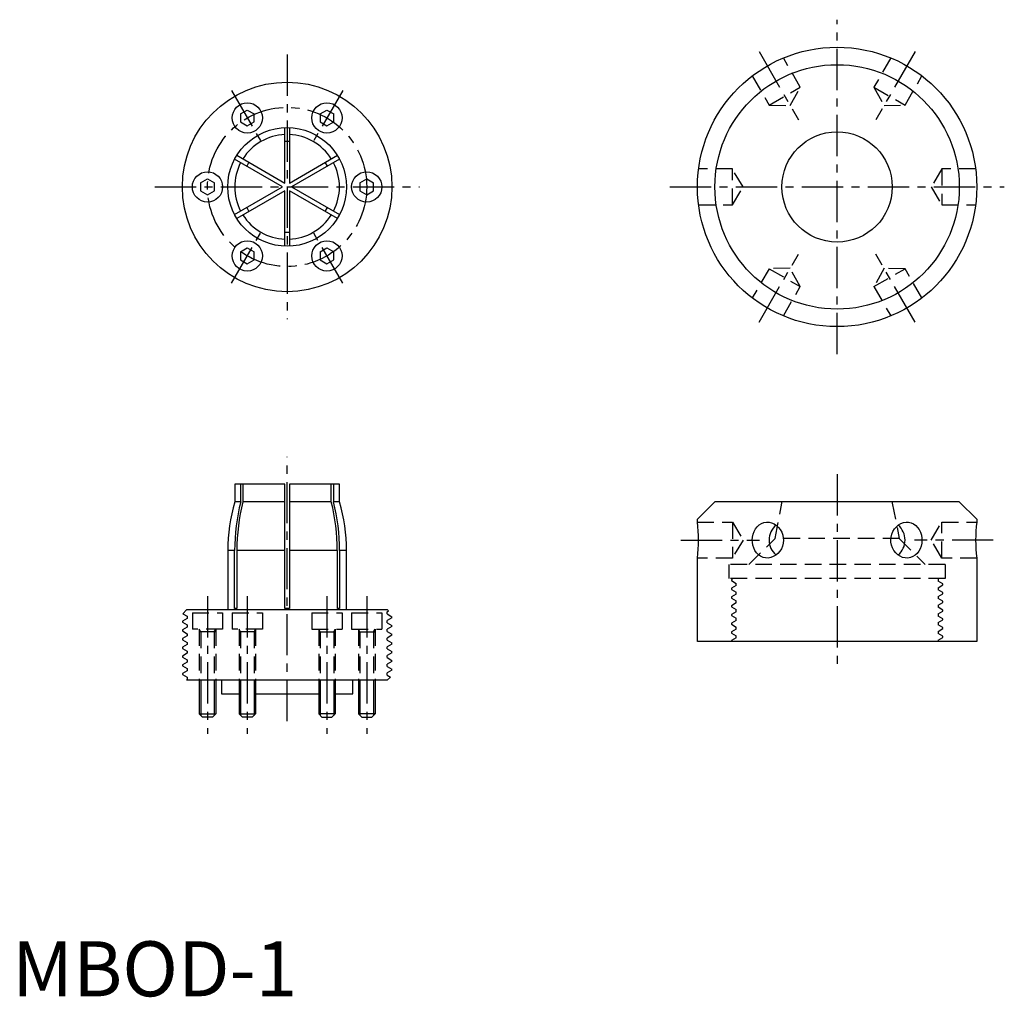
# Model space of a CAD drawing. Extents: x 1 to 180, y 0 to 178.
import ezdxf

# ---------------------------------------------------------------- set-up
doc = ezdxf.new("R2010")
doc.units = 0
doc.header["$MEASUREMENT"] = 0
doc.linetypes.add('CENTER', pattern=[12, 7.5, -1.5, 1.5, -1.5])
doc.linetypes.add('HIDDEN', pattern=[4.5, 3, -1.5])
doc.layers.get('0').update_dxf_attribs({"linetype": 'CONTINUOUS'})
for name, color, linetype in [('1', 1, 'CENTER'), ('2', 2, 'HIDDEN'), ('3', 3, 'CONTINUOUS')]:
    doc.layers.add(name, color=color, linetype=linetype)
doc.styles.add('Standard1', font='arial.ttf')

msp = doc.modelspace()

# ---------------------------------------------------------------- linework, layer by layer
for p, q in [((41.51, 160.41), (42.76, 161.13)), ((42.76, 161.13), (44.01, 160.41)), ((55.99, 160.41), (57.24, 161.13)), ((57.24, 161.13), (58.49, 160.41)), ((41.51, 160.41), (41.51, 158.97)), ((44.01, 158.97), (44.01, 160.41)), ((55.99, 160.41), (55.99, 158.97)), ((58.49, 158.97), (58.49, 160.41)), ((41.51, 158.97), (42.76, 158.24)), ((42.76, 158.24), (44.01, 158.97)), ((49.59, 147.85), (49.59, 157.94)), ((50.41, 157.94), (50.41, 147.85)), ((55.99, 158.97), (57.24, 158.24)), ((57.24, 158.24), (58.49, 158.97)), ((50.41, 155.39), (49.59, 155.39)), ((49.19, 147.15), (40.45, 152.19)), ((40.86, 152.9), (49.59, 147.85)), ((50.41, 147.85), (59.14, 152.9)), ((59.55, 152.19), (50.81, 147.15)), ((43.06, 151.62), (42.66, 150.92)), ((57.34, 150.92), (56.94, 151.62)), ((34.27, 147.87), (35.52, 148.59)), ((35.52, 148.59), (36.77, 147.87)), ((63.23, 147.87), (64.48, 148.59)), ((64.48, 148.59), (65.73, 147.87)), ((34.27, 147.87), (34.27, 146.43)), ((36.77, 146.43), (36.77, 147.87)), ((40.45, 142.11), (49.19, 147.15)), ((50.81, 147.15), (59.55, 142.11)), ((63.23, 147.87), (63.23, 146.43)), ((65.73, 146.43), (65.73, 147.87)), ((34.27, 146.43), (35.52, 145.71)), ((35.52, 145.71), (36.77, 146.43)), ((49.59, 146.45), (40.86, 141.4)), ((49.59, 136.36), (49.59, 146.45)), ((59.14, 141.4), (50.41, 146.45)), ((50.41, 146.45), (50.41, 136.36)), ((63.23, 146.43), (64.48, 145.71)), ((64.48, 145.71), (65.73, 146.43)), ((42.66, 143.38), (43.06, 142.68)), ((56.94, 142.68), (57.34, 143.38)), ((49.59, 138.91), (50.41, 138.91)), ((41.51, 135.33), (42.76, 136.06)), ((41.51, 135.33), (41.51, 133.89)), ((42.76, 136.06), (44.01, 135.33)), ((44.01, 133.89), (44.01, 135.33)), ((55.99, 135.33), (57.24, 136.06)), ((55.99, 135.33), (55.99, 133.89)), ((57.24, 136.06), (58.49, 135.33)), ((58.49, 133.89), (58.49, 135.33)), ((41.51, 133.89), (42.76, 133.17)), ((42.76, 133.17), (44.01, 133.89)), ((55.99, 133.89), (57.24, 133.17)), ((57.24, 133.17), (58.49, 133.89)), ((40.47, 93.1), (40.47, 89.92)), ((49.59, 93.1), (40.47, 93.1)), ((41.56, 89.92), (41.56, 93.1)), ((41.96, 93.1), (41.96, 89.92)), ((49.59, 70.49), (49.59, 93.1)), ((50.41, 93.1), (50.41, 70.49)), ((59.52, 93.1), (50.41, 93.1)), ((58.04, 89.92), (58.04, 93.1)), ((58.44, 93.1), (58.44, 89.92)), ((59.52, 89.92), (59.52, 93.1)), ((41.56, 89.92), (40.47, 89.92)), ((49.59, 89.92), (41.96, 89.92)), ((58.04, 89.92), (50.41, 89.92)), ((59.52, 89.92), (58.44, 89.92)), ((124.6, 86.75), (127.77, 89.92)), ((172.22, 89.92), (127.77, 89.92)), ((172.22, 89.92), (175.4, 86.75)), ((124.6, 86.2), (124.6, 86.75)), ((175.4, 86.75), (175.4, 86.2)), ((39.2, 81.03), (39.2, 70.24)), ((40.45, 81.03), (39.2, 81.03)), ((40.45, 70.49), (40.45, 81.03)), ((40.86, 81.03), (40.86, 70.49)), ((49.59, 81.03), (40.86, 81.03)), ((59.14, 81.03), (50.41, 81.03)), ((59.14, 70.49), (59.14, 81.03)), ((59.55, 81.03), (59.55, 70.49)), ((60.8, 81.03), (59.55, 81.03)), ((60.8, 70.24), (60.8, 81.03)), ((124.6, 64.52), (124.6, 79.68)), ((175.4, 79.68), (175.4, 64.52)), ((31.73, 70.24), (31.05, 69.56)), ((68.27, 70.24), (31.73, 70.24)), ((40.86, 70.49), (40.45, 70.49)), ((50.41, 70.49), (49.59, 70.49)), ((59.55, 70.49), (59.14, 70.49)), ((68.17, 69.9), (68.45, 70.06)), ((68.17, 69.51), (68.17, 69.9)), ((68.45, 70.06), (68.27, 70.24)), ((31.83, 68.71), (30.97, 68.22)), ((30.97, 68.22), (30.97, 68.02)), ((31.05, 69.56), (31.83, 69.11)), ((31.83, 69.11), (31.83, 68.71)), ((68.17, 69.51), (69.03, 69.01)), ((69.03, 68.81), (68.17, 68.31)), ((68.17, 67.92), (68.17, 68.31)), ((69.03, 68.81), (69.03, 69.01)), ((30.97, 68.02), (31.83, 67.52)), ((31.83, 67.13), (30.97, 66.63)), ((30.97, 66.63), (30.97, 66.43)), ((30.97, 66.43), (31.83, 65.93)), ((31.83, 67.52), (31.83, 67.13)), ((68.17, 67.92), (69.03, 67.42)), ((69.03, 67.22), (68.17, 66.72)), ((68.17, 66.33), (68.17, 66.72)), ((68.17, 66.33), (69.03, 65.83)), ((69.03, 67.22), (69.03, 67.42)), ((31.83, 65.54), (30.97, 65.04)), ((30.97, 65.04), (30.97, 64.84)), ((30.97, 64.84), (31.83, 64.34)), ((31.83, 65.93), (31.83, 65.54)), ((69.03, 65.64), (68.17, 65.14)), ((68.17, 64.75), (68.17, 65.14)), ((68.17, 64.75), (69.03, 64.25)), ((69.03, 65.64), (69.03, 65.83)), ((175.4, 64.52), (124.6, 64.52)), ((31.83, 63.95), (30.97, 63.45)), ((30.97, 63.45), (30.97, 63.26)), ((30.97, 63.26), (31.83, 62.76)), ((31.83, 64.34), (31.83, 63.95)), ((31.83, 62.76), (31.83, 62.36)), ((69.03, 64.05), (68.17, 63.55)), ((68.17, 63.16), (68.17, 63.55)), ((68.17, 63.16), (69.03, 62.66)), ((69.03, 64.05), (69.03, 64.25)), ((69.03, 62.46), (69.03, 62.66)), ((31.83, 62.36), (30.97, 61.87)), ((30.97, 61.87), (30.97, 61.67)), ((30.97, 61.67), (31.83, 61.17)), ((31.83, 61.17), (31.83, 60.78)), ((69.03, 62.46), (68.17, 61.96)), ((68.17, 61.57), (68.17, 61.96)), ((68.17, 61.57), (69.03, 61.07)), ((69.03, 60.87), (68.17, 60.37)), ((69.03, 60.87), (69.03, 61.07)), ((31.83, 60.78), (30.97, 60.28)), ((30.97, 60.28), (30.97, 60.08)), ((30.97, 60.08), (31.83, 59.58)), ((31.83, 59.19), (30.97, 58.69)), ((31.83, 59.58), (31.83, 59.19)), ((68.17, 59.98), (68.17, 60.37)), ((68.17, 59.98), (69.03, 59.48)), ((69.03, 59.29), (68.17, 58.79)), ((69.03, 59.29), (69.03, 59.48)), ((30.97, 58.69), (30.97, 58.49)), ((30.97, 58.49), (31.83, 58)), ((31.83, 57.6), (31.73, 57.54)), ((31.73, 57.54), (68.27, 57.54)), ((31.83, 58), (31.83, 57.6)), ((34.02, 57.54), (34.02, 51.34)), ((37.02, 57.54), (37.02, 51.34)), ((38.06, 57.54), (38.06, 55)), ((41.26, 57.54), (41.26, 51.34)), ((44.26, 57.54), (44.26, 51.34)), ((55.74, 57.54), (55.74, 51.34)), ((58.74, 57.54), (58.74, 51.34)), ((61.94, 55), (61.94, 57.54)), ((62.98, 57.54), (62.98, 51.34)), ((65.98, 57.54), (65.98, 51.34)), ((68.17, 58.39), (68.17, 58.79)), ((68.17, 58.39), (68.77, 58.05)), ((68.27, 57.54), (68.77, 58.05)), ((38.06, 55), (41.26, 55)), ((44.26, 55), (55.74, 55)), ((58.74, 55), (61.94, 55)), ((34.62, 50.74), (34.02, 51.34)), ((34.02, 51.34), (37.02, 51.34)), ((36.42, 50.74), (34.62, 50.74)), ((37.02, 51.34), (36.42, 50.74)), ((41.86, 50.74), (41.26, 51.34)), ((41.26, 51.34), (44.26, 51.34)), ((43.66, 50.74), (41.86, 50.74)), ((44.26, 51.34), (43.66, 50.74)), ((55.74, 51.34), (56.34, 50.74)), ((58.74, 51.34), (55.74, 51.34)), ((56.34, 50.74), (58.14, 50.74)), ((58.14, 50.74), (58.74, 51.34)), ((62.98, 51.34), (63.58, 50.74)), ((65.98, 51.34), (62.98, 51.34)), ((63.58, 50.74), (65.38, 50.74)), ((65.38, 50.74), (65.98, 51.34))]:
    msp.add_line(p, q)
at = {"flags": 128}
for points in [[(140.23, 82.94), (140.19, 82.39), (140.06, 81.86), (139.86, 81.37), (139.58, 80.91), (139.23, 80.51), (138.84, 80.18), (138.4, 79.93), (137.93, 79.76), (137.46, 79.68), (136.99, 79.7), (136.53, 79.8), (136.1, 80), (135.71, 80.27), (135.36, 80.62), (135.07, 81.04), (134.84, 81.52), (134.68, 82.03), (134.6, 82.57), (134.58, 82.94), (134.62, 83.49), (134.73, 84.02), (134.9, 84.51), (135.15, 84.97), (135.46, 85.37), (135.82, 85.7), (136.23, 85.95), (136.68, 86.12), (137.14, 86.2), (137.62, 86.18), (138.09, 86.08), (138.54, 85.88), (138.96, 85.61), (139.34, 85.26), (139.67, 84.84), (139.93, 84.36), (140.11, 83.85), (140.21, 83.31), (140.23, 82.94)], [(159.77, 82.94), (159.81, 83.49), (159.94, 84.02), (160.14, 84.51), (160.42, 84.97), (160.77, 85.37), (161.16, 85.7), (161.6, 85.95), (162.07, 86.12), (162.54, 86.2), (163.01, 86.18), (163.47, 86.08), (163.9, 85.88), (164.29, 85.61), (164.64, 85.26), (164.93, 84.84), (165.16, 84.36), (165.32, 83.85), (165.4, 83.31), (165.42, 82.94), (165.38, 82.39), (165.27, 81.86), (165.1, 81.37), (164.85, 80.91), (164.54, 80.51), (164.18, 80.18), (163.77, 79.93), (163.32, 79.76), (162.86, 79.68), (162.38, 79.7), (161.91, 79.8), (161.46, 80), (161.04, 80.27), (160.66, 80.62), (160.33, 81.04), (160.07, 81.52), (159.89, 82.03), (159.79, 82.57), (159.77, 82.94)]]:
    msp.add_lwpolyline(points, dxfattribs=at)
for centre, radius in [((150, 147.15), 25.4), ((150, 147.15), 22.22), ((50, 147.15), 19.05), ((42.76, 159.69), 2.75), ((57.24, 159.69), 2.75), ((50, 147.15), 10.79), ((150, 147.15), 10.03), ((35.52, 147.15), 2.75), ((64.48, 147.15), 2.75), ((42.76, 134.61), 2.75), ((57.24, 134.61), 2.75)]:
    msp.add_circle(centre, radius)
for centre, radius, start, end in [((50, 147.15), 9.52, 92.4454, 147.5546), ((50, 147.15), 9.52, 32.4454, 87.5546), ((50, 147.15), 9.53, 152.4454, 207.5546), ((50, 147.15), 9.52, 332.4454, 27.5546), ((50, 147.15), 9.52, 212.4454, 267.5546), ((50, 147.15), 9.52, 272.4454, 327.5546), ((70.96, 81.03), 31.75, 163.7398, 180), ((76.75, 81.05), 36.29, 165.853, 180.0304), ((77.16, 81.05), 36.29, 165.853, 180.0304), ((22.84, 81.05), 36.29, 359.9696, 14.147), ((23.25, 81.05), 36.29, 359.9696, 14.147), ((29.05, 81.03), 31.75, 0, 16.2602), ((99.34, 82.94), 25.47, 352.6385, 7.3615), ((200.66, 82.94), 25.47, 172.6385, 187.3615), ((141.15, 82.94), 3.52, 129.6512, 230.527), ((158.83, 82.94), 3.53, 309.9601, 50.1991)]:
    msp.add_arc(centre, radius, start, end)
at = {"layer": '1'}
for p, q in [((150, 116.75), (150, 177.55)), ((50, 171.2), (50, 123.1)), ((135.8, 171.75), (142.96, 159.35)), ((164.2, 171.75), (157.04, 159.35)), ((39.89, 164.67), (45.64, 154.71)), ((60.11, 164.67), (54.36, 154.71)), ((25.95, 147.15), (74.05, 147.15)), ((119.6, 147.15), (180.4, 147.15)), ((39.89, 129.63), (45.64, 139.59)), ((60.11, 129.63), (54.36, 139.59)), ((135.8, 122.55), (142.96, 134.95)), ((164.2, 122.55), (157.04, 134.95)), ((50, 50), (50, 98.1)), ((150, 94.92), (150, 59.52)), ((121.6, 82.94), (135.91, 82.94)), ((178.4, 82.94), (164.09, 82.94)), ((35.52, 72.74), (35.52, 47.74)), ((42.76, 72.74), (42.76, 47.74)), ((57.24, 72.74), (57.24, 47.74)), ((64.48, 72.74), (64.48, 47.74))]:
    msp.add_line(p, q, dxfattribs=at)
msp.add_circle((50, 147.15), 14.48, dxfattribs=at)
at = {"layer": '2'}
for p, q in [((143.3, 165.28), (140.23, 170.6)), ((159.77, 170.6), (156.7, 165.28)), ((134.58, 167.33), (137.65, 162.02)), ((162.35, 162.02), (165.42, 167.33)), ((137.65, 162.02), (143.3, 165.28)), ((141.46, 161.95), (143.3, 165.28)), ((156.7, 165.28), (158.54, 161.95)), ((156.7, 165.28), (162.35, 162.02)), ((137.65, 162.02), (141.46, 161.95)), ((158.54, 161.95), (162.35, 162.02)), ((130.95, 150.41), (124.81, 150.41)), ((130.95, 143.89), (130.95, 150.41)), ((132.91, 147.15), (130.95, 150.41)), ((169.05, 150.41), (167.09, 147.15)), ((169.05, 150.41), (169.05, 143.89)), ((175.19, 150.41), (169.05, 150.41)), ((130.95, 143.89), (132.91, 147.15)), ((167.09, 147.15), (169.05, 143.89)), ((124.81, 143.89), (130.95, 143.89)), ((169.05, 143.89), (175.19, 143.89)), ((137.65, 132.28), (134.58, 126.97)), ((141.46, 132.35), (137.65, 132.28)), ((137.65, 132.28), (143.3, 129.02)), ((143.3, 129.02), (141.46, 132.35)), ((158.54, 132.35), (156.7, 129.02)), ((156.7, 129.02), (162.35, 132.28)), ((162.35, 132.28), (158.54, 132.35)), ((165.42, 126.97), (162.35, 132.28)), ((140.23, 123.7), (143.3, 129.02)), ((156.7, 129.02), (159.77, 123.7)), ((138.71, 83.22), (139.97, 89.67)), ((139.97, 89.67), (139.97, 89.92)), ((160.03, 89.92), (160.03, 89.67)), ((160.03, 89.67), (161.29, 83.22)), ((124.6, 86.2), (130.95, 86.2)), ((130.95, 86.2), (130.95, 79.68)), ((130.95, 86.2), (132.91, 82.94)), ((167.09, 82.94), (169.05, 86.2)), ((169.05, 79.68), (169.05, 86.2)), ((169.05, 86.2), (175.4, 86.2)), ((132.91, 82.94), (130.95, 79.68)), ((133.98, 78.49), (138.71, 83.22)), ((161.29, 83.22), (138.71, 83.22)), ((161.29, 83.22), (166.02, 78.49)), ((169.05, 79.68), (167.09, 82.94)), ((130.95, 79.68), (124.6, 79.68)), ((175.4, 79.68), (169.05, 79.68)), ((169.64, 78.49), (130.36, 78.49)), ((130.36, 75.95), (130.36, 78.49)), ((169.64, 78.49), (169.64, 75.95)), ((169.64, 75.95), (130.36, 75.95)), ((131.08, 75.95), (130.77, 75.78)), ((130.77, 75.78), (130.77, 75.58)), ((130.77, 75.58), (131.63, 75.08)), ((168.37, 75.88), (168.51, 75.95)), ((168.37, 75.88), (168.37, 75.48)), ((169.23, 74.98), (168.37, 75.48)), ((131.63, 74.68), (130.77, 74.19)), ((130.77, 74.19), (130.77, 73.99)), ((130.77, 73.99), (131.63, 73.49)), ((131.63, 74.68), (131.63, 75.08)), ((131.63, 73.1), (131.63, 73.49)), ((168.37, 74.29), (169.23, 74.78)), ((168.37, 74.29), (168.37, 73.89)), ((169.23, 73.4), (168.37, 73.89)), ((169.23, 74.78), (169.23, 74.98)), ((131.63, 73.1), (130.77, 72.6)), ((130.77, 72.6), (130.77, 72.4)), ((130.77, 72.4), (131.63, 71.91)), ((131.63, 71.51), (131.63, 71.91)), ((168.37, 72.7), (169.23, 73.2)), ((168.37, 72.7), (168.37, 72.3)), ((169.23, 71.81), (168.37, 72.3)), ((168.37, 71.11), (169.23, 71.61)), ((169.23, 73.2), (169.23, 73.4)), ((169.23, 71.61), (169.23, 71.81)), ((131.63, 71.51), (130.77, 71.01)), ((130.77, 71.01), (130.77, 70.82)), ((130.77, 70.82), (131.63, 70.32)), ((131.63, 69.92), (130.77, 69.43)), ((131.63, 69.92), (131.63, 70.32)), ((168.37, 71.11), (168.37, 70.72)), ((169.23, 70.22), (168.37, 70.72)), ((168.37, 69.53), (169.23, 70.02)), ((169.23, 70.02), (169.23, 70.22)), ((32.77, 69.74), (38.27, 69.74)), ((32.77, 69.74), (32.77, 66.74)), ((38.27, 69.74), (38.27, 66.74)), ((40.01, 69.74), (45.51, 69.74)), ((40.01, 69.74), (40.01, 66.74)), ((45.51, 69.74), (45.51, 66.74)), ((54.49, 69.74), (54.49, 66.74)), ((54.49, 69.74), (59.99, 69.74)), ((59.99, 69.74), (59.99, 66.74)), ((61.73, 69.74), (61.73, 66.74)), ((61.73, 69.74), (67.23, 69.74)), ((67.23, 69.74), (67.23, 66.74)), ((130.77, 69.43), (130.77, 69.23)), ((130.77, 69.23), (131.63, 68.73)), ((131.63, 68.33), (130.77, 67.84)), ((131.63, 68.33), (131.63, 68.73)), ((168.37, 69.53), (168.37, 69.13)), ((169.23, 68.63), (168.37, 69.13)), ((168.37, 67.94), (169.23, 68.43)), ((169.23, 68.43), (169.23, 68.63)), ((38.27, 66.74), (32.77, 66.74)), ((34.02, 66.74), (34.02, 57.54)), ((34.29, 66.27), (34.02, 66.74)), ((37.02, 66.27), (34.02, 66.27)), ((34.29, 66.27), (34.29, 57.54)), ((36.75, 66.27), (37.02, 66.74)), ((36.75, 66.27), (36.75, 57.54)), ((37.02, 66.74), (37.02, 57.54)), ((45.51, 66.74), (40.01, 66.74)), ((41.26, 66.74), (41.26, 57.54)), ((41.53, 66.27), (41.26, 66.74)), ((44.26, 66.27), (41.26, 66.27)), ((41.53, 66.27), (41.53, 57.54)), ((43.99, 66.27), (44.26, 66.74)), ((43.99, 66.27), (43.99, 57.54)), ((44.26, 66.74), (44.26, 57.54)), ((54.49, 66.74), (59.99, 66.74)), ((55.74, 66.74), (55.74, 57.54)), ((56.01, 66.27), (55.74, 66.74)), ((55.74, 66.27), (58.74, 66.27)), ((56.01, 66.27), (56.01, 57.54)), ((58.47, 66.27), (58.74, 66.74)), ((58.47, 66.27), (58.47, 57.54)), ((58.74, 66.74), (58.74, 57.54)), ((61.73, 66.74), (67.23, 66.74)), ((62.98, 66.74), (62.98, 57.54)), ((63.25, 66.27), (62.98, 66.74)), ((62.98, 66.27), (65.98, 66.27)), ((63.25, 66.27), (63.25, 57.54)), ((65.71, 66.27), (65.98, 66.74)), ((65.71, 66.27), (65.71, 57.54)), ((65.98, 66.74), (65.98, 57.54)), ((130.77, 67.84), (130.77, 67.64)), ((130.77, 67.64), (131.63, 67.14)), ((131.63, 66.75), (130.77, 66.25)), ((130.77, 66.25), (130.77, 66.05)), ((131.63, 66.75), (131.63, 67.14)), ((168.37, 67.94), (168.37, 67.54)), ((169.23, 67.05), (168.37, 67.54)), ((168.37, 66.35), (169.23, 66.85)), ((168.37, 66.35), (168.37, 65.95)), ((169.23, 66.85), (169.23, 67.05)), ((130.77, 66.05), (131.63, 65.56)), ((131.63, 65.16), (130.77, 64.66)), ((130.77, 64.66), (130.77, 64.52)), ((131.63, 65.16), (131.63, 65.56)), ((169.23, 65.46), (168.37, 65.95)), ((168.37, 64.76), (169.23, 65.26)), ((168.37, 64.76), (168.37, 64.52)), ((169.23, 65.26), (169.23, 65.46))]:
    msp.add_line(p, q, dxfattribs=at)
at = {"layer": '3'}
for p, q in [((34.29, 57.54), (34.29, 51.07)), ((36.75, 57.54), (36.75, 51.07)), ((41.53, 57.54), (41.53, 51.07)), ((43.99, 57.54), (43.99, 51.07)), ((56.01, 57.54), (56.01, 51.07)), ((58.47, 57.54), (58.47, 51.07)), ((63.25, 57.54), (63.25, 51.07)), ((65.71, 57.54), (65.71, 51.07))]:
    msp.add_line(p, q, dxfattribs=at)

# ---------------------------------------------------------------- texts
at = {"color": 3, "style": 'Standard1'}
msp.add_text('MBOD-1', height=10, dxfattribs=at).set_placement((0, 0))

doc.saveas('drawing.dxf')
